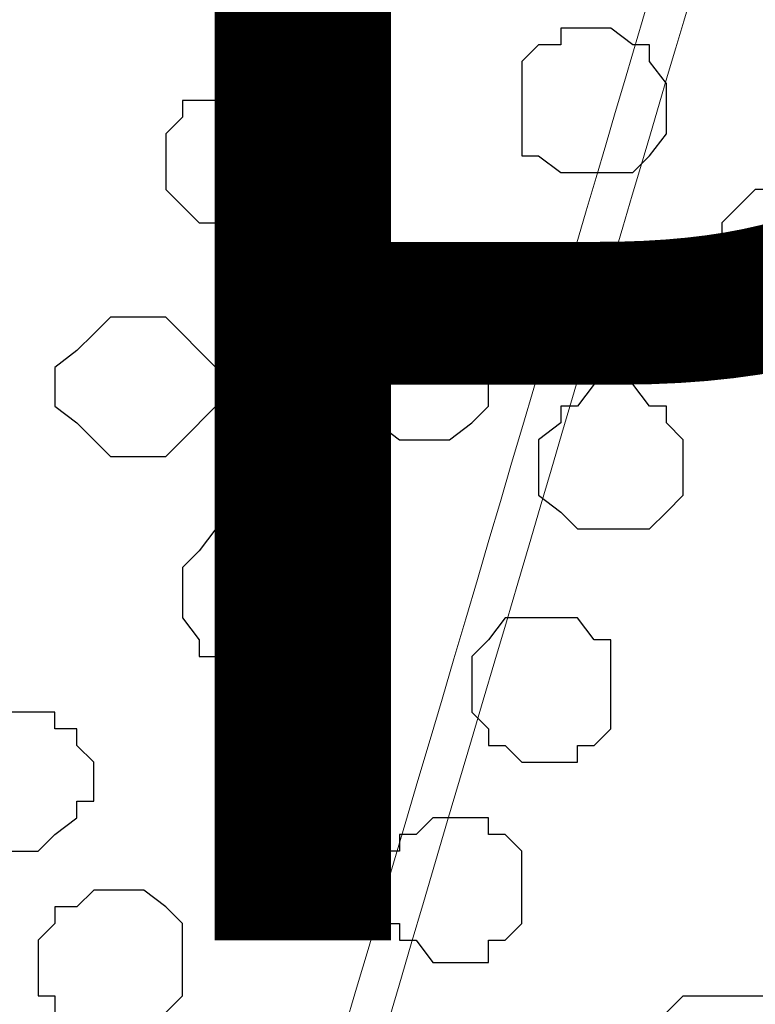
# Model space of a CAD drawing. Units: centimetres. Extents: x -8.5 to 8.8, y -9.9 to 13.4.
# Drawn here: x -0.6 to -0.3, y 0.4 to 0.8 of the extents above; entities that cross this region are included whole.
import ezdxf

# ---------------------------------------------------------------- set-up
doc = ezdxf.new("R2010")
doc.units = ezdxf.units.CM
doc.header["$MEASUREMENT"] = 0
doc.layers.add('Layer 1', color=7, linetype='Continuous')
doc.styles.add('164', font='arialbi.ttf', dxfattribs={"height": 1})

msp = doc.modelspace()

# ---------------------------------------------------------------- linework, layer by layer
at = {"layer": 'Layer 1', "lineweight": 9}
for points, knots in [([(1.98258, -0.54257), (-0.93117, -0.54257), (-7.93397, -0.54257), (-7.93397, -0.54257), (-7.93397, -0.54257), (-7.93397, -0.54257), (-7.93397, 1.09573), (-7.93397, 1.09573), (-7.93397, 1.09573), (3.23071, 1.09573), (3.23071, 1.09573), (3.23071, 1.09573), (3.23071, 1.09573), (3.23125, -0.54257), (3.23125, -0.54257)], [0.5520104, 0.5520104, 0.5520104, 0.5520104, 0.75, 0.75, 0.75, 0.75, 1, 1, 1, 1.25, 1.25, 1.25, 1.25, 1.5, 1.5, 1.5, 1.5]), ([(-0.48917, 0.16702), (-0.39159, 0.49731), (-0.27163, 0.90338), (-0.27163, 0.90338), (-0.27163, 0.90338), (-0.27163, 0.90338), (-0.26528, 0.92455), (-0.26528, 0.92455), (-0.26528, 0.92455), (-0.26528, 0.92455), (-0.27163, 0.94572), (-0.27163, 0.94572), (-0.27163, 0.94572), (-0.27163, 0.94572), (-0.27798, 0.96477), (-0.27798, 0.96477), (-0.27798, 0.96477), (-0.27798, 0.96477), (-0.28433, 0.97958), (-0.28433, 0.97958), (-0.28433, 0.97958), (-0.28433, 0.97958), (-0.32032, 1.01345), (-0.32032, 1.01345), (-0.32032, 1.01345), (-0.32032, 1.01345), (-0.36053, 1.0325), (-0.36053, 1.0325), (-0.36053, 1.0325), (-0.36053, 1.0325), (-0.41557, 1.05367), (-0.41557, 1.05367), (-0.41557, 1.05367), (-0.41557, 1.05367), (-0.47695, 1.06848), (-0.47695, 1.06848), (-0.47695, 1.06848), (-0.47695, 1.06848), (-0.61242, 1.08118), (-0.61242, 1.08118), (-0.61242, 1.08118), (-0.61242, 1.08118), (-0.68227, 1.07483), (-0.68227, 1.07483), (-0.68227, 1.07483), (-0.68227, 1.07483), (-0.75, 1.06848), (-0.75, 1.06848), (-0.75, 1.06848), (-0.75, 1.06848), (-0.81138, 1.05367), (-0.81138, 1.05367), (-0.81138, 1.05367), (-0.81138, 1.05367), (-0.86642, 1.0325), (-0.86642, 1.0325), (-0.86642, 1.0325), (-0.86642, 1.0325), (-0.90663, 1.01345), (-0.90663, 1.01345), (-0.90663, 1.01345), (-0.90663, 1.01345), (-0.9405, 0.97958), (-0.9405, 0.97958), (-0.9405, 0.97958), (-0.9405, 0.97958), (-0.94685, 0.96477), (-0.94685, 0.96477), (-0.94685, 0.96477), (-0.94685, 0.96477), (-0.95532, 0.94572), (-0.95532, 0.94572), (-0.95532, 0.94572), (-0.95532, 0.94572), (-0.95532, 0.90338), (-0.95532, 0.90338), (-0.95532, 0.90338), (-0.95532, 0.90338), (-0.82818, 0.47566), (-0.72874, 0.14111)], [1.020335, 1.020335, 1.020335, 1.020335, 1.05, 1.05, 1.05, 1.05, 1.1, 1.1, 1.1, 1.1, 1.15, 1.15, 1.15, 1.15, 1.2, 1.2, 1.2, 1.2, 1.25, 1.25, 1.25, 1.25, 1.3, 1.3, 1.3, 1.3, 1.35, 1.35, 1.35, 1.35, 1.4, 1.4, 1.4, 1.4, 1.45, 1.45, 1.45, 1.45, 1.5, 1.5, 1.5, 1.5, 1.55, 1.55, 1.55, 1.55, 1.6, 1.6, 1.6, 1.6, 1.65, 1.65, 1.65, 1.65, 1.7, 1.7, 1.7, 1.7, 1.75, 1.75, 1.75, 1.75, 1.8, 1.8, 1.8, 1.8, 1.85, 1.85, 1.85, 1.85, 1.9, 1.9, 1.9, 1.9, 1.95, 1.95, 1.95, 1.95, 1.9804457, 1.9804457, 1.9804457, 1.9804457]), ([(-0.4823, 0.13676), (-0.38482, 0.46673), (-0.26529, 0.87136), (-0.26529, 0.87136), (-0.26529, 0.87136), (-0.14157, 0.45516), (-0.04276, 0.12274)], [0.97307959, 0.97307959, 0.97307959, 0.97307959, 1, 1, 1, 1.02730277, 1.02730277, 1.02730277, 1.02730277])]:
    msp.add_open_spline(points, degree=3, knots=knots, dxfattribs=at)
at = {"layer": 'Layer 1', "color": 253}
for points, knots in [([(-0.33302, 0.75494), (-0.33302, 0.75494), (-0.32667, 0.75494), (-0.32667, 0.75494), (-0.32667, 0.75494), (-0.32667, 0.75494), (-0.31821, 0.74859), (-0.31821, 0.74859), (-0.31821, 0.74859), (-0.31821, 0.74859), (-0.31186, 0.74859), (-0.31186, 0.74859), (-0.31186, 0.74859), (-0.31186, 0.74859), (-0.31186, 0.74224), (-0.31186, 0.74224), (-0.31186, 0.74224), (-0.31186, 0.74224), (-0.30551, 0.73378), (-0.30551, 0.73378), (-0.30551, 0.73378), (-0.30551, 0.73378), (-0.30551, 0.71473), (-0.30551, 0.71473), (-0.30551, 0.71473), (-0.30551, 0.71473), (-0.31186, 0.70626), (-0.31186, 0.70626), (-0.31186, 0.70626), (-0.31186, 0.70626), (-0.31821, 0.69991), (-0.31821, 0.69991), (-0.31821, 0.69991), (-0.31821, 0.69991), (-0.34572, 0.69991), (-0.34572, 0.69991), (-0.34572, 0.69991), (-0.34572, 0.69991), (-0.35419, 0.70626), (-0.35419, 0.70626), (-0.35419, 0.70626), (-0.35419, 0.70626), (-0.36054, 0.70626), (-0.36054, 0.70626), (-0.36054, 0.70626), (-0.36054, 0.70626), (-0.36054, 0.74224), (-0.36054, 0.74224), (-0.36054, 0.74224), (-0.36054, 0.74224), (-0.35419, 0.74859), (-0.35419, 0.74859), (-0.35419, 0.74859), (-0.35419, 0.74859), (-0.34572, 0.74859), (-0.34572, 0.74859), (-0.34572, 0.74859), (-0.34572, 0.74859), (-0.34572, 0.75494), (-0.34572, 0.75494), (-0.34572, 0.75494), (-0.34572, 0.75494), (-0.33302, 0.75494), (-0.33302, 0.75494)], [0, 0, 0, 0, 0.0625, 0.0625, 0.0625, 0.0625, 0.125, 0.125, 0.125, 0.125, 0.1875, 0.1875, 0.1875, 0.1875, 0.25, 0.25, 0.25, 0.25, 0.3125, 0.3125, 0.3125, 0.3125, 0.375, 0.375, 0.375, 0.375, 0.4375, 0.4375, 0.4375, 0.4375, 0.5, 0.5, 0.5, 0.5, 0.5625, 0.5625, 0.5625, 0.5625, 0.625, 0.625, 0.625, 0.625, 0.6875, 0.6875, 0.6875, 0.6875, 0.75, 0.75, 0.75, 0.75, 0.8125, 0.8125, 0.8125, 0.8125, 0.875, 0.875, 0.875, 0.875, 0.9375, 0.9375, 0.9375, 0.9375, 1, 1, 1, 1]), ([(-0.25682, 0.69356), (-0.25682, 0.69356), (-0.25047, 0.69356), (-0.25047, 0.69356), (-0.25047, 0.69356), (-0.25047, 0.69356), (-0.24412, 0.68721), (-0.24412, 0.68721), (-0.24412, 0.68721), (-0.24412, 0.68721), (-0.23777, 0.68721), (-0.23777, 0.68721), (-0.23777, 0.68721), (-0.23777, 0.68721), (-0.23777, 0.67239), (-0.23777, 0.67239), (-0.23777, 0.67239), (-0.23777, 0.67239), (-0.23142, 0.67239), (-0.23142, 0.67239), (-0.23142, 0.67239), (-0.23142, 0.67239), (-0.23142, 0.65969), (-0.23142, 0.65969), (-0.23142, 0.65969), (-0.23142, 0.65969), (-0.23777, 0.65334), (-0.23777, 0.65334), (-0.23777, 0.65334), (-0.23777, 0.65334), (-0.23777, 0.64488), (-0.23777, 0.64488), (-0.23777, 0.64488), (-0.23777, 0.64488), (-0.24412, 0.63853), (-0.24412, 0.63853), (-0.24412, 0.63853), (-0.24412, 0.63853), (-0.27799, 0.63853), (-0.27799, 0.63853), (-0.27799, 0.63853), (-0.27799, 0.63853), (-0.27799, 0.64488), (-0.27799, 0.64488), (-0.27799, 0.64488), (-0.27799, 0.64488), (-0.28434, 0.65334), (-0.28434, 0.65334), (-0.28434, 0.65334), (-0.28434, 0.65334), (-0.28434, 0.68086), (-0.28434, 0.68086), (-0.28434, 0.68086), (-0.28434, 0.68086), (-0.27799, 0.68721), (-0.27799, 0.68721), (-0.27799, 0.68721), (-0.27799, 0.68721), (-0.27164, 0.69356), (-0.27164, 0.69356), (-0.27164, 0.69356), (-0.27164, 0.69356), (-0.25682, 0.69356), (-0.25682, 0.69356)], [0, 0, 0, 0, 0.0625, 0.0625, 0.0625, 0.0625, 0.125, 0.125, 0.125, 0.125, 0.1875, 0.1875, 0.1875, 0.1875, 0.25, 0.25, 0.25, 0.25, 0.3125, 0.3125, 0.3125, 0.3125, 0.375, 0.375, 0.375, 0.375, 0.4375, 0.4375, 0.4375, 0.4375, 0.5, 0.5, 0.5, 0.5, 0.5625, 0.5625, 0.5625, 0.5625, 0.625, 0.625, 0.625, 0.625, 0.6875, 0.6875, 0.6875, 0.6875, 0.75, 0.75, 0.75, 0.75, 0.8125, 0.8125, 0.8125, 0.8125, 0.875, 0.875, 0.875, 0.875, 0.9375, 0.9375, 0.9375, 0.9375, 1, 1, 1, 1]), ([(-0.40076, 0.65334), (-0.40076, 0.65334), (-0.37959, 0.65334), (-0.37959, 0.65334), (-0.37959, 0.65334), (-0.37959, 0.65334), (-0.37959, 0.64488), (-0.37959, 0.64488), (-0.37959, 0.64488), (-0.37959, 0.64488), (-0.37324, 0.64488), (-0.37324, 0.64488), (-0.37324, 0.64488), (-0.37324, 0.64488), (-0.37324, 0.61101), (-0.37324, 0.61101), (-0.37324, 0.61101), (-0.37324, 0.61101), (-0.37959, 0.60466), (-0.37959, 0.60466), (-0.37959, 0.60466), (-0.37959, 0.60466), (-0.38806, 0.59831), (-0.38806, 0.59831), (-0.38806, 0.59831), (-0.38806, 0.59831), (-0.40711, 0.59831), (-0.40711, 0.59831), (-0.40711, 0.59831), (-0.40711, 0.59831), (-0.41557, 0.60466), (-0.41557, 0.60466), (-0.41557, 0.60466), (-0.41557, 0.60466), (-0.42192, 0.60466), (-0.42192, 0.60466), (-0.42192, 0.60466), (-0.42192, 0.60466), (-0.42192, 0.61101), (-0.42192, 0.61101), (-0.42192, 0.61101), (-0.42192, 0.61101), (-0.42827, 0.61948), (-0.42827, 0.61948), (-0.42827, 0.61948), (-0.42827, 0.61948), (-0.42827, 0.63853), (-0.42827, 0.63853), (-0.42827, 0.63853), (-0.42827, 0.63853), (-0.42192, 0.64488), (-0.42192, 0.64488), (-0.42192, 0.64488), (-0.42192, 0.64488), (-0.41557, 0.65334), (-0.41557, 0.65334), (-0.41557, 0.65334), (-0.41557, 0.65334), (-0.40076, 0.65334), (-0.40076, 0.65334)], [0, 0, 0, 0, 0.066667, 0.066667, 0.066667, 0.066667, 0.133333, 0.133333, 0.133333, 0.133333, 0.2, 0.2, 0.2, 0.2, 0.266667, 0.266667, 0.266667, 0.266667, 0.333333, 0.333333, 0.333333, 0.333333, 0.4, 0.4, 0.4, 0.4, 0.466667, 0.466667, 0.466667, 0.466667, 0.533333, 0.533333, 0.533333, 0.533333, 0.6, 0.6, 0.6, 0.6, 0.666667, 0.666667, 0.666667, 0.666667, 0.733333, 0.733333, 0.733333, 0.733333, 0.8, 0.8, 0.8, 0.8, 0.866667, 0.866667, 0.866667, 0.866667, 0.933333, 0.933333, 0.933333, 0.933333, 1, 1, 1, 1]), ([(-0.32667, 0.61948), (-0.32667, 0.61948), (-0.31821, 0.61948), (-0.31821, 0.61948), (-0.31821, 0.61948), (-0.31821, 0.61948), (-0.31186, 0.61101), (-0.31186, 0.61101), (-0.31186, 0.61101), (-0.31186, 0.61101), (-0.30551, 0.61101), (-0.30551, 0.61101), (-0.30551, 0.61101), (-0.30551, 0.61101), (-0.30551, 0.60466), (-0.30551, 0.60466), (-0.30551, 0.60466), (-0.30551, 0.60466), (-0.29916, 0.59831), (-0.29916, 0.59831), (-0.29916, 0.59831), (-0.29916, 0.59831), (-0.29916, 0.57714), (-0.29916, 0.57714), (-0.29916, 0.57714), (-0.29916, 0.57714), (-0.30551, 0.57079), (-0.30551, 0.57079), (-0.30551, 0.57079), (-0.30551, 0.57079), (-0.31186, 0.56444), (-0.31186, 0.56444), (-0.31186, 0.56444), (-0.31186, 0.56444), (-0.33937, 0.56444), (-0.33937, 0.56444), (-0.33937, 0.56444), (-0.33937, 0.56444), (-0.34572, 0.57079), (-0.34572, 0.57079), (-0.34572, 0.57079), (-0.34572, 0.57079), (-0.35419, 0.57714), (-0.35419, 0.57714), (-0.35419, 0.57714), (-0.35419, 0.57714), (-0.35419, 0.59831), (-0.35419, 0.59831), (-0.35419, 0.59831), (-0.35419, 0.59831), (-0.34572, 0.60466), (-0.34572, 0.60466), (-0.34572, 0.60466), (-0.34572, 0.60466), (-0.34572, 0.61101), (-0.34572, 0.61101), (-0.34572, 0.61101), (-0.34572, 0.61101), (-0.33937, 0.61101), (-0.33937, 0.61101), (-0.33937, 0.61101), (-0.33937, 0.61101), (-0.33302, 0.61948), (-0.33302, 0.61948), (-0.33302, 0.61948), (-0.33302, 0.61948), (-0.32667, 0.61948), (-0.32667, 0.61948)], [0, 0, 0, 0, 0.058824, 0.058824, 0.058824, 0.058824, 0.117647, 0.117647, 0.117647, 0.117647, 0.176471, 0.176471, 0.176471, 0.176471, 0.235294, 0.235294, 0.235294, 0.235294, 0.294118, 0.294118, 0.294118, 0.294118, 0.352941, 0.352941, 0.352941, 0.352941, 0.411765, 0.411765, 0.411765, 0.411765, 0.470588, 0.470588, 0.470588, 0.470588, 0.529412, 0.529412, 0.529412, 0.529412, 0.588235, 0.588235, 0.588235, 0.588235, 0.647059, 0.647059, 0.647059, 0.647059, 0.705882, 0.705882, 0.705882, 0.705882, 0.764706, 0.764706, 0.764706, 0.764706, 0.823529, 0.823529, 0.823529, 0.823529, 0.882353, 0.882353, 0.882353, 0.882353, 0.941176, 0.941176, 0.941176, 0.941176, 1, 1, 1, 1]), ([(-0.46214, 0.56444), (-0.46214, 0.56444), (-0.44944, 0.56444), (-0.44944, 0.56444), (-0.44944, 0.56444), (-0.44944, 0.56444), (-0.44309, 0.55598), (-0.44309, 0.55598), (-0.44309, 0.55598), (-0.44309, 0.55598), (-0.43462, 0.54963), (-0.43462, 0.54963), (-0.43462, 0.54963), (-0.43462, 0.54963), (-0.43462, 0.53058), (-0.43462, 0.53058), (-0.43462, 0.53058), (-0.43462, 0.53058), (-0.44309, 0.52211), (-0.44309, 0.52211), (-0.44309, 0.52211), (-0.44309, 0.52211), (-0.44309, 0.51576), (-0.44309, 0.51576), (-0.44309, 0.51576), (-0.44309, 0.51576), (-0.44944, 0.51576), (-0.44944, 0.51576), (-0.44944, 0.51576), (-0.44944, 0.51576), (-0.45579, 0.50941), (-0.45579, 0.50941), (-0.45579, 0.50941), (-0.45579, 0.50941), (-0.46849, 0.50941), (-0.46849, 0.50941), (-0.46849, 0.50941), (-0.46849, 0.50941), (-0.47696, 0.51576), (-0.47696, 0.51576), (-0.47696, 0.51576), (-0.47696, 0.51576), (-0.48331, 0.51576), (-0.48331, 0.51576), (-0.48331, 0.51576), (-0.48331, 0.51576), (-0.48331, 0.52211), (-0.48331, 0.52211), (-0.48331, 0.52211), (-0.48331, 0.52211), (-0.48966, 0.53058), (-0.48966, 0.53058), (-0.48966, 0.53058), (-0.48966, 0.53058), (-0.48966, 0.54963), (-0.48966, 0.54963), (-0.48966, 0.54963), (-0.48966, 0.54963), (-0.48331, 0.55598), (-0.48331, 0.55598), (-0.48331, 0.55598), (-0.48331, 0.55598), (-0.47696, 0.56444), (-0.47696, 0.56444), (-0.47696, 0.56444), (-0.47696, 0.56444), (-0.46214, 0.56444), (-0.46214, 0.56444)], [0, 0, 0, 0, 0.058824, 0.058824, 0.058824, 0.058824, 0.117647, 0.117647, 0.117647, 0.117647, 0.176471, 0.176471, 0.176471, 0.176471, 0.235294, 0.235294, 0.235294, 0.235294, 0.294118, 0.294118, 0.294118, 0.294118, 0.352941, 0.352941, 0.352941, 0.352941, 0.411765, 0.411765, 0.411765, 0.411765, 0.470588, 0.470588, 0.470588, 0.470588, 0.529412, 0.529412, 0.529412, 0.529412, 0.588235, 0.588235, 0.588235, 0.588235, 0.647059, 0.647059, 0.647059, 0.647059, 0.705882, 0.705882, 0.705882, 0.705882, 0.764706, 0.764706, 0.764706, 0.764706, 0.823529, 0.823529, 0.823529, 0.823529, 0.882353, 0.882353, 0.882353, 0.882353, 0.941176, 0.941176, 0.941176, 0.941176, 1, 1, 1, 1]), ([(-0.35419, 0.53058), (-0.35419, 0.53058), (-0.33937, 0.53058), (-0.33937, 0.53058), (-0.33937, 0.53058), (-0.33937, 0.53058), (-0.33302, 0.52211), (-0.33302, 0.52211), (-0.33302, 0.52211), (-0.33302, 0.52211), (-0.32667, 0.52211), (-0.32667, 0.52211), (-0.32667, 0.52211), (-0.32667, 0.52211), (-0.32667, 0.48824), (-0.32667, 0.48824), (-0.32667, 0.48824), (-0.32667, 0.48824), (-0.33302, 0.48189), (-0.33302, 0.48189), (-0.33302, 0.48189), (-0.33302, 0.48189), (-0.33937, 0.48189), (-0.33937, 0.48189), (-0.33937, 0.48189), (-0.33937, 0.48189), (-0.33937, 0.47554), (-0.33937, 0.47554), (-0.33937, 0.47554), (-0.33937, 0.47554), (-0.36054, 0.47554), (-0.36054, 0.47554), (-0.36054, 0.47554), (-0.36054, 0.47554), (-0.36689, 0.48189), (-0.36689, 0.48189), (-0.36689, 0.48189), (-0.36689, 0.48189), (-0.37324, 0.48189), (-0.37324, 0.48189), (-0.37324, 0.48189), (-0.37324, 0.48189), (-0.37324, 0.48824), (-0.37324, 0.48824), (-0.37324, 0.48824), (-0.37324, 0.48824), (-0.37959, 0.49459), (-0.37959, 0.49459), (-0.37959, 0.49459), (-0.37959, 0.49459), (-0.37959, 0.51576), (-0.37959, 0.51576), (-0.37959, 0.51576), (-0.37959, 0.51576), (-0.37324, 0.52211), (-0.37324, 0.52211), (-0.37324, 0.52211), (-0.37324, 0.52211), (-0.36689, 0.53058), (-0.36689, 0.53058), (-0.36689, 0.53058), (-0.36689, 0.53058), (-0.35419, 0.53058), (-0.35419, 0.53058)], [0, 0, 0, 0, 0.0625, 0.0625, 0.0625, 0.0625, 0.125, 0.125, 0.125, 0.125, 0.1875, 0.1875, 0.1875, 0.1875, 0.25, 0.25, 0.25, 0.25, 0.3125, 0.3125, 0.3125, 0.3125, 0.375, 0.375, 0.375, 0.375, 0.4375, 0.4375, 0.4375, 0.4375, 0.5, 0.5, 0.5, 0.5, 0.5625, 0.5625, 0.5625, 0.5625, 0.625, 0.625, 0.625, 0.625, 0.6875, 0.6875, 0.6875, 0.6875, 0.75, 0.75, 0.75, 0.75, 0.8125, 0.8125, 0.8125, 0.8125, 0.875, 0.875, 0.875, 0.875, 0.9375, 0.9375, 0.9375, 0.9375, 1, 1, 1, 1]), ([(-0.38806, 0.45438), (-0.38806, 0.45438), (-0.37324, 0.45438), (-0.37324, 0.45438), (-0.37324, 0.45438), (-0.37324, 0.45438), (-0.37324, 0.44803), (-0.37324, 0.44803), (-0.37324, 0.44803), (-0.37324, 0.44803), (-0.36689, 0.44803), (-0.36689, 0.44803), (-0.36689, 0.44803), (-0.36689, 0.44803), (-0.36054, 0.44168), (-0.36054, 0.44168), (-0.36054, 0.44168), (-0.36054, 0.44168), (-0.36054, 0.41416), (-0.36054, 0.41416), (-0.36054, 0.41416), (-0.36054, 0.41416), (-0.36689, 0.40781), (-0.36689, 0.40781), (-0.36689, 0.40781), (-0.36689, 0.40781), (-0.37324, 0.40781), (-0.37324, 0.40781), (-0.37324, 0.40781), (-0.37324, 0.40781), (-0.37324, 0.39934), (-0.37324, 0.39934), (-0.37324, 0.39934), (-0.37324, 0.39934), (-0.39441, 0.39934), (-0.39441, 0.39934), (-0.39441, 0.39934), (-0.39441, 0.39934), (-0.40076, 0.40781), (-0.40076, 0.40781), (-0.40076, 0.40781), (-0.40076, 0.40781), (-0.40711, 0.40781), (-0.40711, 0.40781), (-0.40711, 0.40781), (-0.40711, 0.40781), (-0.40711, 0.41416), (-0.40711, 0.41416), (-0.40711, 0.41416), (-0.40711, 0.41416), (-0.41557, 0.41416), (-0.41557, 0.41416), (-0.41557, 0.41416), (-0.41557, 0.41416), (-0.41557, 0.44168), (-0.41557, 0.44168), (-0.41557, 0.44168), (-0.41557, 0.44168), (-0.40711, 0.44168), (-0.40711, 0.44168), (-0.40711, 0.44168), (-0.40711, 0.44168), (-0.40711, 0.44803), (-0.40711, 0.44803), (-0.40711, 0.44803), (-0.40711, 0.44803), (-0.40076, 0.44803), (-0.40076, 0.44803), (-0.40076, 0.44803), (-0.40076, 0.44803), (-0.39441, 0.45438), (-0.39441, 0.45438), (-0.39441, 0.45438), (-0.39441, 0.45438), (-0.38806, 0.45438), (-0.38806, 0.45438)], [0, 0, 0, 0, 0.052632, 0.052632, 0.052632, 0.052632, 0.105263, 0.105263, 0.105263, 0.105263, 0.157895, 0.157895, 0.157895, 0.157895, 0.210526, 0.210526, 0.210526, 0.210526, 0.263158, 0.263158, 0.263158, 0.263158, 0.315789, 0.315789, 0.315789, 0.315789, 0.368421, 0.368421, 0.368421, 0.368421, 0.421053, 0.421053, 0.421053, 0.421053, 0.473684, 0.473684, 0.473684, 0.473684, 0.526316, 0.526316, 0.526316, 0.526316, 0.578947, 0.578947, 0.578947, 0.578947, 0.631579, 0.631579, 0.631579, 0.631579, 0.684211, 0.684211, 0.684211, 0.684211, 0.736842, 0.736842, 0.736842, 0.736842, 0.789474, 0.789474, 0.789474, 0.789474, 0.842105, 0.842105, 0.842105, 0.842105, 0.894737, 0.894737, 0.894737, 0.894737, 0.947368, 0.947368, 0.947368, 0.947368, 1, 1, 1, 1]), ([(-0.51717, 0.42686), (-0.51717, 0.42686), (-0.50447, 0.42686), (-0.50447, 0.42686), (-0.50447, 0.42686), (-0.50447, 0.42686), (-0.49601, 0.42051), (-0.49601, 0.42051), (-0.49601, 0.42051), (-0.49601, 0.42051), (-0.48966, 0.41416), (-0.48966, 0.41416), (-0.48966, 0.41416), (-0.48966, 0.41416), (-0.48966, 0.38664), (-0.48966, 0.38664), (-0.48966, 0.38664), (-0.48966, 0.38664), (-0.49601, 0.38029), (-0.49601, 0.38029), (-0.49601, 0.38029), (-0.49601, 0.38029), (-0.49601, 0.37183), (-0.49601, 0.37183), (-0.49601, 0.37183), (-0.49601, 0.37183), (-0.52987, 0.37183), (-0.52987, 0.37183), (-0.52987, 0.37183), (-0.52987, 0.37183), (-0.53834, 0.38029), (-0.53834, 0.38029), (-0.53834, 0.38029), (-0.53834, 0.38029), (-0.53834, 0.38664), (-0.53834, 0.38664), (-0.53834, 0.38664), (-0.53834, 0.38664), (-0.54469, 0.38664), (-0.54469, 0.38664), (-0.54469, 0.38664), (-0.54469, 0.38664), (-0.54469, 0.40781), (-0.54469, 0.40781), (-0.54469, 0.40781), (-0.54469, 0.40781), (-0.53834, 0.41416), (-0.53834, 0.41416), (-0.53834, 0.41416), (-0.53834, 0.41416), (-0.53834, 0.42051), (-0.53834, 0.42051), (-0.53834, 0.42051), (-0.53834, 0.42051), (-0.52987, 0.42051), (-0.52987, 0.42051), (-0.52987, 0.42051), (-0.52987, 0.42051), (-0.52352, 0.42686), (-0.52352, 0.42686), (-0.52352, 0.42686), (-0.52352, 0.42686), (-0.51717, 0.42686), (-0.51717, 0.42686)], [0, 0, 0, 0, 0.0625, 0.0625, 0.0625, 0.0625, 0.125, 0.125, 0.125, 0.125, 0.1875, 0.1875, 0.1875, 0.1875, 0.25, 0.25, 0.25, 0.25, 0.3125, 0.3125, 0.3125, 0.3125, 0.375, 0.375, 0.375, 0.375, 0.4375, 0.4375, 0.4375, 0.4375, 0.5, 0.5, 0.5, 0.5, 0.5625, 0.5625, 0.5625, 0.5625, 0.625, 0.625, 0.625, 0.625, 0.6875, 0.6875, 0.6875, 0.6875, 0.75, 0.75, 0.75, 0.75, 0.8125, 0.8125, 0.8125, 0.8125, 0.875, 0.875, 0.875, 0.875, 0.9375, 0.9375, 0.9375, 0.9375, 1, 1, 1, 1]), ([(-0.28434, 0.33161), (-0.28434, 0.33161), (-0.27164, 0.33161), (-0.27164, 0.33161), (-0.27164, 0.33161), (-0.27164, 0.33161), (-0.25682, 0.34643), (-0.25682, 0.34643), (-0.25682, 0.34643), (-0.25682, 0.34643), (-0.25682, 0.35278), (-0.25682, 0.35278), (-0.25682, 0.35278), (-0.25682, 0.35278), (-0.25047, 0.35913), (-0.25047, 0.35913), (-0.25047, 0.35913), (-0.25047, 0.35913), (-0.25682, 0.36548), (-0.25682, 0.36548), (-0.25682, 0.36548), (-0.25682, 0.36548), (-0.25682, 0.38029), (-0.25682, 0.38029), (-0.25682, 0.38029), (-0.25682, 0.38029), (-0.26529, 0.38029), (-0.26529, 0.38029), (-0.26529, 0.38029), (-0.26529, 0.38029), (-0.26529, 0.38664), (-0.26529, 0.38664), (-0.26529, 0.38664), (-0.26529, 0.38664), (-0.29916, 0.38664), (-0.29916, 0.38664), (-0.29916, 0.38664), (-0.29916, 0.38664), (-0.30551, 0.38029), (-0.30551, 0.38029), (-0.30551, 0.38029), (-0.30551, 0.38029), (-0.30551, 0.37183), (-0.30551, 0.37183), (-0.30551, 0.37183), (-0.30551, 0.37183), (-0.31186, 0.36548), (-0.31186, 0.36548), (-0.31186, 0.36548), (-0.31186, 0.36548), (-0.31186, 0.35278), (-0.31186, 0.35278), (-0.31186, 0.35278), (-0.31186, 0.35278), (-0.30551, 0.35278), (-0.30551, 0.35278), (-0.30551, 0.35278), (-0.30551, 0.35278), (-0.30551, 0.33796), (-0.30551, 0.33796), (-0.30551, 0.33796), (-0.30551, 0.33796), (-0.29916, 0.33796), (-0.29916, 0.33796), (-0.29916, 0.33796), (-0.29916, 0.33796), (-0.29281, 0.33161), (-0.29281, 0.33161), (-0.29281, 0.33161), (-0.29281, 0.33161), (-0.28434, 0.33161), (-0.28434, 0.33161)], [0, 0, 0, 0, 0.055556, 0.055556, 0.055556, 0.055556, 0.111111, 0.111111, 0.111111, 0.111111, 0.166667, 0.166667, 0.166667, 0.166667, 0.222222, 0.222222, 0.222222, 0.222222, 0.277778, 0.277778, 0.277778, 0.277778, 0.333333, 0.333333, 0.333333, 0.333333, 0.388889, 0.388889, 0.388889, 0.388889, 0.444444, 0.444444, 0.444444, 0.444444, 0.5, 0.5, 0.5, 0.5, 0.555556, 0.555556, 0.555556, 0.555556, 0.611111, 0.611111, 0.611111, 0.611111, 0.666667, 0.666667, 0.666667, 0.666667, 0.722222, 0.722222, 0.722222, 0.722222, 0.777778, 0.777778, 0.777778, 0.777778, 0.833333, 0.833333, 0.833333, 0.833333, 0.888889, 0.888889, 0.888889, 0.888889, 0.944444, 0.944444, 0.944444, 0.944444, 1, 1, 1, 1])]:
    msp.add_open_spline(points, degree=3, knots=knots, dxfattribs=at)
at = {"layer": 'Layer 1', "color": 8}
for points, knots in [([(-0.46849, 0.73378), (-0.46849, 0.73378), (-0.46214, 0.73378), (-0.46214, 0.73378), (-0.46214, 0.73378), (-0.46214, 0.73378), (-0.45579, 0.72743), (-0.45579, 0.72743), (-0.45579, 0.72743), (-0.45579, 0.72743), (-0.44944, 0.72743), (-0.44944, 0.72743), (-0.44944, 0.72743), (-0.44944, 0.72743), (-0.44309, 0.72108), (-0.44309, 0.72108), (-0.44309, 0.72108), (-0.44309, 0.72108), (-0.44309, 0.68721), (-0.44309, 0.68721), (-0.44309, 0.68721), (-0.44309, 0.68721), (-0.44944, 0.68721), (-0.44944, 0.68721), (-0.44944, 0.68721), (-0.44944, 0.68721), (-0.45579, 0.68086), (-0.45579, 0.68086), (-0.45579, 0.68086), (-0.45579, 0.68086), (-0.48331, 0.68086), (-0.48331, 0.68086), (-0.48331, 0.68086), (-0.48331, 0.68086), (-0.48966, 0.68721), (-0.48966, 0.68721), (-0.48966, 0.68721), (-0.48966, 0.68721), (-0.49601, 0.69356), (-0.49601, 0.69356), (-0.49601, 0.69356), (-0.49601, 0.69356), (-0.49601, 0.71473), (-0.49601, 0.71473), (-0.49601, 0.71473), (-0.49601, 0.71473), (-0.48966, 0.72108), (-0.48966, 0.72108), (-0.48966, 0.72108), (-0.48966, 0.72108), (-0.48966, 0.72743), (-0.48966, 0.72743), (-0.48966, 0.72743), (-0.48966, 0.72743), (-0.47696, 0.72743), (-0.47696, 0.72743), (-0.47696, 0.72743), (-0.47696, 0.72743), (-0.47696, 0.73378), (-0.47696, 0.73378), (-0.47696, 0.73378), (-0.47696, 0.73378), (-0.46849, 0.73378), (-0.46849, 0.73378)], [0, 0, 0, 0, 0.0625, 0.0625, 0.0625, 0.0625, 0.125, 0.125, 0.125, 0.125, 0.1875, 0.1875, 0.1875, 0.1875, 0.25, 0.25, 0.25, 0.25, 0.3125, 0.3125, 0.3125, 0.3125, 0.375, 0.375, 0.375, 0.375, 0.4375, 0.4375, 0.4375, 0.4375, 0.5, 0.5, 0.5, 0.5, 0.5625, 0.5625, 0.5625, 0.5625, 0.625, 0.625, 0.625, 0.625, 0.6875, 0.6875, 0.6875, 0.6875, 0.75, 0.75, 0.75, 0.75, 0.8125, 0.8125, 0.8125, 0.8125, 0.875, 0.875, 0.875, 0.875, 0.9375, 0.9375, 0.9375, 0.9375, 1, 1, 1, 1]), ([(-0.55104, 0.49459), (-0.55104, 0.49459), (-0.53834, 0.49459), (-0.53834, 0.49459), (-0.53834, 0.49459), (-0.53834, 0.49459), (-0.53834, 0.48824), (-0.53834, 0.48824), (-0.53834, 0.48824), (-0.53834, 0.48824), (-0.52987, 0.48824), (-0.52987, 0.48824), (-0.52987, 0.48824), (-0.52987, 0.48824), (-0.52987, 0.48189), (-0.52987, 0.48189), (-0.52987, 0.48189), (-0.52987, 0.48189), (-0.52352, 0.47554), (-0.52352, 0.47554), (-0.52352, 0.47554), (-0.52352, 0.47554), (-0.52352, 0.46073), (-0.52352, 0.46073), (-0.52352, 0.46073), (-0.52352, 0.46073), (-0.52987, 0.46073), (-0.52987, 0.46073), (-0.52987, 0.46073), (-0.52987, 0.46073), (-0.52987, 0.45438), (-0.52987, 0.45438), (-0.52987, 0.45438), (-0.52987, 0.45438), (-0.53834, 0.44803), (-0.53834, 0.44803), (-0.53834, 0.44803), (-0.53834, 0.44803), (-0.54469, 0.44168), (-0.54469, 0.44168), (-0.54469, 0.44168), (-0.54469, 0.44168), (-0.56586, 0.44168), (-0.56586, 0.44168), (-0.56586, 0.44168), (-0.56586, 0.44168), (-0.57221, 0.44803), (-0.57221, 0.44803), (-0.57221, 0.44803), (-0.57221, 0.44803), (-0.57856, 0.45438), (-0.57856, 0.45438), (-0.57856, 0.45438), (-0.57856, 0.45438), (-0.57856, 0.46073), (-0.57856, 0.46073), (-0.57856, 0.46073), (-0.57856, 0.46073), (-0.58491, 0.46073), (-0.58491, 0.46073), (-0.58491, 0.46073), (-0.58491, 0.46073), (-0.58491, 0.47554), (-0.58491, 0.47554), (-0.58491, 0.47554), (-0.58491, 0.47554), (-0.57856, 0.48189), (-0.57856, 0.48189), (-0.57856, 0.48189), (-0.57856, 0.48189), (-0.57856, 0.48824), (-0.57856, 0.48824), (-0.57856, 0.48824), (-0.57856, 0.48824), (-0.57221, 0.48824), (-0.57221, 0.48824), (-0.57221, 0.48824), (-0.57221, 0.48824), (-0.57221, 0.49459), (-0.57221, 0.49459), (-0.57221, 0.49459), (-0.57221, 0.49459), (-0.55104, 0.49459), (-0.55104, 0.49459)], [0, 0, 0, 0, 0.047619, 0.047619, 0.047619, 0.047619, 0.095238, 0.095238, 0.095238, 0.095238, 0.142857, 0.142857, 0.142857, 0.142857, 0.190476, 0.190476, 0.190476, 0.190476, 0.238095, 0.238095, 0.238095, 0.238095, 0.285714, 0.285714, 0.285714, 0.285714, 0.333333, 0.333333, 0.333333, 0.333333, 0.380952, 0.380952, 0.380952, 0.380952, 0.428571, 0.428571, 0.428571, 0.428571, 0.47619, 0.47619, 0.47619, 0.47619, 0.52381, 0.52381, 0.52381, 0.52381, 0.571429, 0.571429, 0.571429, 0.571429, 0.619048, 0.619048, 0.619048, 0.619048, 0.666667, 0.666667, 0.666667, 0.666667, 0.714286, 0.714286, 0.714286, 0.714286, 0.761905, 0.761905, 0.761905, 0.761905, 0.809524, 0.809524, 0.809524, 0.809524, 0.857143, 0.857143, 0.857143, 0.857143, 0.904762, 0.904762, 0.904762, 0.904762, 0.952381, 0.952381, 0.952381, 0.952381, 1, 1, 1, 1])]:
    msp.add_open_spline(points, degree=3, knots=knots, dxfattribs=at)
at = {"layer": 'Layer 1', "color": 251}
msp.add_open_spline([(-0.50447, 0.64488), (-0.50447, 0.64488), (-0.49601, 0.64488), (-0.49601, 0.64488), (-0.49601, 0.64488), (-0.49601, 0.64488), (-0.47696, 0.62583), (-0.47696, 0.62583), (-0.47696, 0.62583), (-0.47696, 0.62583), (-0.47696, 0.61101), (-0.47696, 0.61101), (-0.47696, 0.61101), (-0.47696, 0.61101), (-0.48966, 0.59831), (-0.48966, 0.59831), (-0.48966, 0.59831), (-0.48966, 0.59831), (-0.49601, 0.59196), (-0.49601, 0.59196), (-0.49601, 0.59196), (-0.49601, 0.59196), (-0.51717, 0.59196), (-0.51717, 0.59196), (-0.51717, 0.59196), (-0.51717, 0.59196), (-0.52987, 0.60466), (-0.52987, 0.60466), (-0.52987, 0.60466), (-0.52987, 0.60466), (-0.53834, 0.61101), (-0.53834, 0.61101), (-0.53834, 0.61101), (-0.53834, 0.61101), (-0.53834, 0.62583), (-0.53834, 0.62583), (-0.53834, 0.62583), (-0.53834, 0.62583), (-0.52987, 0.63218), (-0.52987, 0.63218), (-0.52987, 0.63218), (-0.52987, 0.63218), (-0.52352, 0.63853), (-0.52352, 0.63853), (-0.52352, 0.63853), (-0.52352, 0.63853), (-0.51717, 0.64488), (-0.51717, 0.64488), (-0.51717, 0.64488), (-0.51717, 0.64488), (-0.50447, 0.64488), (-0.50447, 0.64488)], degree=3, knots=[0, 0, 0, 0, 0.076923, 0.076923, 0.076923, 0.076923, 0.153846, 0.153846, 0.153846, 0.153846, 0.230769, 0.230769, 0.230769, 0.230769, 0.307692, 0.307692, 0.307692, 0.307692, 0.384615, 0.384615, 0.384615, 0.384615, 0.461538, 0.461538, 0.461538, 0.461538, 0.538462, 0.538462, 0.538462, 0.538462, 0.615385, 0.615385, 0.615385, 0.615385, 0.692308, 0.692308, 0.692308, 0.692308, 0.769231, 0.769231, 0.769231, 0.769231, 0.846154, 0.846154, 0.846154, 0.846154, 0.923077, 0.923077, 0.923077, 0.923077, 1, 1, 1, 1], dxfattribs=at)

# ---------------------------------------------------------------- texts
at = {"layer": 'Layer 1', "color": 142, "style": '164', "oblique": 0, "width": 1.006637}
msp.add_text('Plus', height=0.530813, dxfattribs=at).set_placement((-0.55103, 0.40782))

doc.saveas('drawing.dxf')
